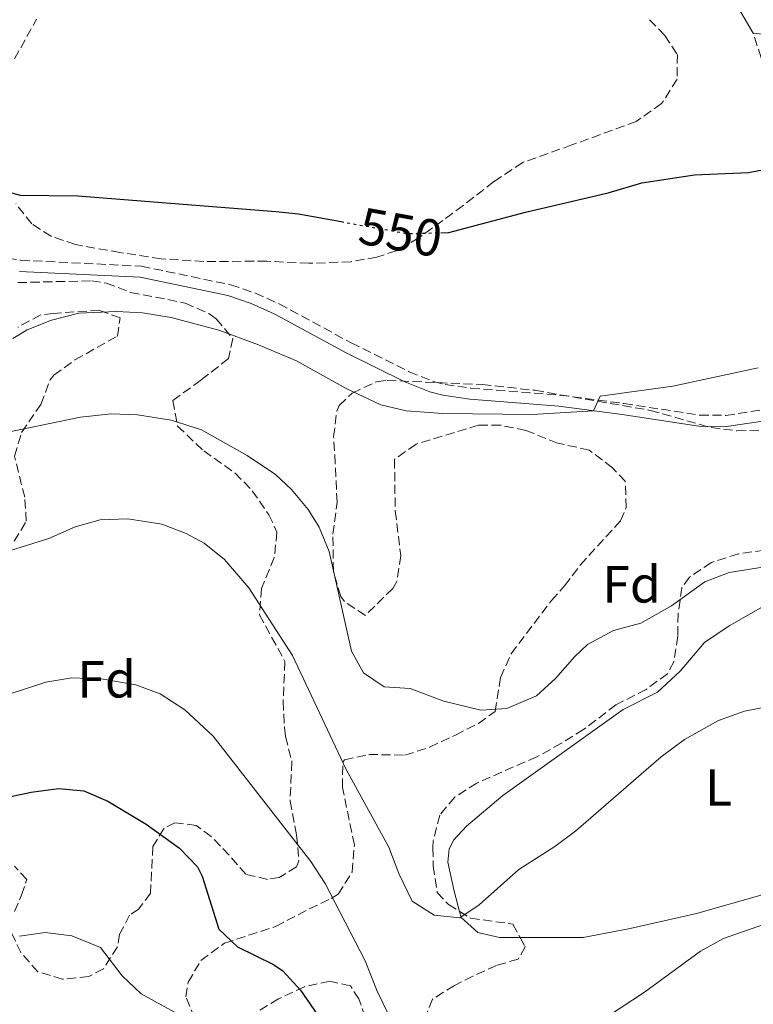
# Model space of a CAD drawing. Units: metres. Extents: x 645166 to 648629, y 4720699 to 4723086.
# Drawn here: x 645679 to 645819, y 4720961 to 4721150 of the extents above; entities that cross this region are included whole.
import ezdxf
from ezdxf.enums import TextEntityAlignment as Align

# ---------------------------------------------------------------- set-up
doc = ezdxf.new("R2010")
doc.units = ezdxf.units.M
doc.header["$MEASUREMENT"] = 0
doc.linetypes.add('DGN Style 3', pattern=[2.435890702152634, 1.739921930109024, -0.6959687720436097])
doc.linetypes.add('DGN Style 5', pattern=[1.217945351076317, 0.5219765790327072, -0.6959687720436097])
for name, color, linetype, lineweight in [('Camino', 7, 'DGN Style 3', 0), ('Cota de curva de nivel directora', 7, 'Continuous', 0), ('Curva de nivel directora', 30, 'Continuous', 30), ('Curva de nivel directora no vista', 30, 'DGN Style 5', 30), ('Curva de nivel intermedia', 30, 'Continuous', 0), ('Etiqueta de uso rústico', 92, 'Continuous', 0), ('Etiqueta de zona arbolada', 92, 'Continuous', 0), ('Línea de cambio de uso (parcela vista)', 92, 'Continuous', 0), ('Línea de pista sin pavimentar', 7, 'Continuous', 0), ('Margen derecho', 7, 'Continuous', 0), ('Pista sin pavimentar', 9, 'Continuous', 0), ('Zona arbolada', 92, 'DGN Style 3', 0)]:
    doc.layers.add(name, color=color, linetype=linetype, lineweight=lineweight)
doc.styles.add('Style-Arial', font='arial.ttf')

msp = doc.modelspace()

# ---------------------------------------------------------------- linework, layer by layer
at = {"layer": 'Camino', "color": 7, "linetype": 'DGN Style 3', "lineweight": 0}
for points in [[(645825.9699999986, 4721126.699999999, 550.2899999999936), (645819.3900000004, 4721147.720000001, 552.779999999999)], [(645673.9200000004, 4721104.920000002, 547.7899999999938), (645678.8599999979, 4721104.160000003, 548.0700000000071), (645702.03, 4721103.02, 548.1499999999943), (645719.1400000004, 4721099.45, 547.550000000003), (645723.879999999, 4721097.87, 547.300000000003), (645728.4400000009, 4721095.800000002, 547.0099999999949), (645742.2899999979, 4721088.300000001, 546.6000000000059), (645753.399999999, 4721082.78, 546.4299999999931), (645758.0399999992, 4721080.910000001, 546.3500000000058), (645760.2800000011, 4721080.33, 546.3099999999978), (645765.2299999997, 4721079.600000001, 546.1499999999943), (645782.32, 4721078.290000002, 545.3600000000007), (645794.5699999988, 4721076.670000001, 544.6999999999971), (645809.1099999986, 4721074.449999999, 544.2899999999937), (645814.1000000021, 4721074.4, 544.0899999999965), (645822.7800000012, 4721075.699999999, 543.929999999993)]]:
    msp.add_polyline3d(points, dxfattribs=at)
at = {"layer": 'Curva de nivel directora', "color": 30, "linetype": 'Continuous', "lineweight": 30, "flags": 128}
for points, elevation in [([(645759.4400000006, 4721109.440000001), (645761.0199999987, 4721109.480000001), (645775.7199999995, 4721113.390000001), (645791.5600000002, 4721117.119999999), (645797.9900000008, 4721119.000000001), (645808.1399999985, 4721120.539999999), (645818.4899999996, 4721120.970000001), (645832.8499999985, 4721123.720000002)], 550.0000000000001), ([(645676.2099999993, 4721117.32), (645678.7500000006, 4721116.620000001), (645689.8199999993, 4721116.490000002), (645727.8099999984, 4721113.520000001), (645732.129999999, 4721113.04), (645740.3200000009, 4721111.570000002)], 550.0000000000002), ([(645676.9899999994, 4721001.24), (645680.9099999998, 4721002.11), (645686.1499999991, 4721002.810000001), (645690.9900000005, 4721002.36), (645695.5900000005, 4721000.350000001), (645702.9199999997, 4720995.95), (645709.3500000002, 4720991.37), (645712.8099999981, 4720987.74), (645713.6599999998, 4720985.99), (645716.8600000005, 4720975.790000001), (645720.4799999992, 4720972.42), (645727.359999999, 4720969.010000002), (645729.1600000006, 4720967.800000003), (645732.5400000003, 4720964.100000001), (645738.3799999985, 4720955.640000001)], 525.0000000000001)]:
    msp.add_lwpolyline(points, dxfattribs=dict(at, elevation=elevation))
at = {"layer": 'Curva de nivel directora no vista', "color": 30, "linetype": 'DGN Style 5', "lineweight": 30, "elevation": 550.0000000000005, "flags": 128}
msp.add_lwpolyline([(645740.3200000009, 4721111.570000002), (645753.1299999985, 4721109.26), (645759.4400000006, 4721109.440000001)], dxfattribs=at)
at = {"layer": 'Curva de nivel intermedia', "color": 30, "linetype": 'Continuous', "lineweight": 0, "flags": 128}
for points, elevation in [([(645677.3400000002, 4721089.140000002), (645680.140000001, 4721090.82), (645684.7699999999, 4721092.689999999), (645690.0499999995, 4721094.01), (645697.2500000012, 4721094.34), (645702.2400000001, 4721094.05), (645707.7600000009, 4721093.199999998), (645716.8499999993, 4721090.730000001), (645724.5000000002, 4721087.939999999), (645731.8000000004, 4721084.84), (645741.290000001, 4721079.55), (645747.9500000018, 4721076.390000001), (645752.8300000012, 4721075.289999997), (645759.8499999996, 4721074.779999998), (645776.9600000001, 4721074.55), (645788.7400000016, 4721075.289999997), (645790.0300000013, 4721078.06), (645803.9700000001, 4721079.98), (645820.3300000015, 4721083.490000002)], 545), ([(645676.4000000014, 4721071.180000001), (645690.3400000001, 4721074.080000001), (645696.2000000007, 4721074.689999999), (645701.25, 4721074.470000001), (645707.7300000021, 4721073.449999998), (645713.5500000003, 4721071.609999998), (645722.3099999998, 4721066.689999999), (645727.7200000011, 4721063.05), (645730.8000000013, 4721060.199999998), (645733.9999999999, 4721056.349999999), (645736.1100000021, 4721052.929999999), (645738.020000001, 4721048.289999999), (645742.3500000006, 4721029.16), (645744.6300000005, 4721024.980000001), (645748.6, 4721022.289999999), (645753.6000000001, 4721021.970000001), (645760.0100000006, 4721019.569999999), (645767.160000001, 4721017.819999998), (645772.140000001, 4721018.179999999), (645777.8099999994, 4721020.579999999), (645781.4800000017, 4721023.9)], 540.0000000000001), ([(645673.7800000019, 4721047.490000002), (645684.2800000005, 4721050.759999999), (645689.3000000007, 4721052.989999999), (645694.1100000008, 4721054.359999999), (645699.4000000014, 4721054.569999999), (645705.9200000014, 4721053.539999999), (645710.5999999996, 4721051.76), (645714.0799999998, 4721049.869999999), (645717.9800000002, 4721046.749999999), (645722.6500000019, 4721041.319999999), (645730.9800000001, 4721028.289999999), (645741.3100000012, 4721006.46), (645749.4699999995, 4720991.550000001), (645751.4200000009, 4720986.48), (645753.950000001, 4720981.17), (645758.150000001, 4720978.490000002)], 535), ([(645781.4800000017, 4721023.9), (645785.1299999995, 4721028.109999999), (645787.6200000017, 4721030.45), (645792.5599999994, 4721033.13), (645797.8099999998, 4721034.539999999), (645803.7000000017, 4721037.83), (645810.0899999999, 4721042.449999998), (645814.7900000004, 4721044.23), (645823.1900000002, 4721045.609999998)], 540.0000000000001), ([(645676.2899999997, 4721020.74), (645683.7199999995, 4721023.199999999), (645688.6600000013, 4721024.06), (645694.7200000009, 4721023.8), (645700.9600000017, 4721022.720000001), (645705.6300000009, 4721020.939999999), (645710.3700000017, 4721017.890000001), (645715.820000001, 4721012.84), (645734.5200000006, 4720988.76), (645737.2699999999, 4720984.579999999), (645744.9500000001, 4720969.7), (645747.2200000009, 4720963.92), (645749.4000000001, 4720959.409999999)], 530.0000000000001), ([(645758.150000001, 4720978.490000002), (645763.1199999999, 4720977.960000001), (645766.8100000002, 4720980.480000001), (645774.4299999997, 4720987.269999999), (645781.35, 4720991.689999999), (645785.3700000009, 4720994.66), (645801.7200000014, 4721008.849999999), (645806.2000000007, 4721012.170000001), (645812.7100000017, 4721015.829999999), (645817.7200000007, 4721017.630000001), (645822.6400000004, 4721018.59)], 535), ([(645779.8700000002, 4720951.409999999), (645798.5200000005, 4720963.75), (645809.2699999996, 4720971.609999998), (645813.6700000007, 4720973.989999999), (645825.5900000008, 4720978.16), (645841.8600000007, 4720982.789999999), (645846.8099999994, 4720983.539999999), (645853.3800000009, 4720983.390000001), (645859.6200000015, 4720981.869999998), (645869.6500000008, 4720977.840000001), (645879.2799999998, 4720972.829999999), (645884.8099999997, 4720970.909999999), (645900.5900000001, 4720963.569999998), (645910.0800000007, 4720959.92)], 530.0000000000001), ([(645678.6400000011, 4720974.449999999), (645683.5899999997, 4720975.199999998), (645688.7000000017, 4720974.56), (645694.2000000002, 4720972.279999999), (645698.3600000021, 4720966.869999998), (645701.9600000007, 4720963.399999999), (645709.0900000009, 4720959.53)], 520)]:
    msp.add_lwpolyline(points, dxfattribs=dict(at, elevation=elevation))
at = {"layer": 'Línea de cambio de uso (parcela vista)', "color": 92, "linetype": 'Continuous', "lineweight": 0}
for points in [[(645763.0499999998, 4720979.217700001, 535.327099999995), (645762.0099999999, 4720983.109999999, 535.8699999999953), (645760.7699999996, 4720988.66, 536.2299999999959), (645761.0800000001, 4720991.220000001, 536.2299999999959), (645761.9800000006, 4720992.970000001, 536.2899999999936), (645764.3799999999, 4720995.560000001, 536.3500000000058), (645771.3700000001, 4721001.470000001, 536.5899999999965), (645794.4500000002, 4721017.939999999, 536.529999999999), (645801.0099999999, 4721021.289999999, 536.4100000000036), (645805.3600000005, 4721025.300000001, 536.820000000007), (645810.04, 4721030.83, 537.179999999993), (645814.75, 4721034.029999999, 537.7100000000064), (645821.3099999997, 4721037.730000001, 538.0099999999948), (645833.3200000003, 4721041.850000001, 538.4900000000052), (645842.5599999997, 4721044.189999999, 538.8999999999943), (645848.5999999996, 4721044.4, 539.1399999999994), (645850.1100000005, 4721043.84, 539.1399999999994)], [(645854.1799999997, 4720997.02, 532.1300000000047), (645853.9800000006, 4720995.039999999, 531.9499999999971), (645852.7300000006, 4720993.050000001, 531.6499999999943), (645850.3099999997, 4720991.970000001, 531.4799999999959), (645843.3799999999, 4720989.550000001, 531), (645832.5300000003, 4720985.67, 530.8800000000047), (645821.0899999999, 4720982.369999999, 531), (645808.5, 4720978.810000001, 531.5399999999936), (645795.7699999996, 4720975.949999999, 532.1900000000023), (645786.75, 4720974.189999999, 533.1399999999994), (645774.6792000001, 4720974.182499999, 533.991399999999)], [(645774.6792000001, 4720974.182499999, 533.991399999999), (645770.7300000006, 4720974.180000001, 534.2700000000041), (645766.54, 4720975.17, 534.5099999999948), (645763.3700000001, 4720978.02, 535.1600000000036), (645763.0499999998, 4720979.217700001, 535.327099999995)]]:
    msp.add_polyline3d(points, dxfattribs=at)
at = {"layer": 'Línea de pista sin pavimentar', "color": 7, "linetype": 'Continuous', "lineweight": 0}
msp.add_polyline3d([(645819.3900000004, 4721147.720000001, 552.779999999999), (645813.5499999999, 4721157.730000001, 554.3899999999995), (645806.5399999982, 4721170.390000002, 556.0200000000042), (645804.8299999982, 4721174.42, 556.529999999999), (645803.4299999991, 4721179.199999999, 557.1499999999943), (645798.9899999977, 4721201.87, 560.3300000000019), (645793.6400000011, 4721223.920000001, 563.5399999999936), (645791.9299999991, 4721228.570000002, 564.0700000000071), (645790.0399999982, 4721232.230000001, 564.4900000000055), (645787.3299999969, 4721236.37, 565.2899999999936)], dxfattribs=at)
at = {"layer": 'Margen derecho', "color": 7, "linetype": 'Continuous', "lineweight": 0}
msp.add_polyline3d([(645678.6400000011, 4721102.029999999, 548.0700000000071), (645701.7600000018, 4721100.9, 548.1499999999943), (645718.579999997, 4721097.390000002, 547.550000000003), (645723.100000001, 4721095.880000004, 547.300000000003), (645727.4899999987, 4721093.890000001, 547.0099999999949), (645741.3099999989, 4721086.41, 546.6000000000059), (645752.5300000017, 4721080.830000001, 546.4299999999931), (645757.3700000008, 4721078.880000002, 546.3500000000058), (645759.8599999986, 4721078.24, 546.3099999999978), (645764.9899999984, 4721077.480000001, 546.1499999999943), (645782.100000001, 4721076.170000001, 545.3600000000007), (645794.2699999993, 4721074.560000001, 544.6999999999971), (645808.9400000009, 4721072.320000002, 544.2899999999937), (645814.2499999995, 4721072.270000001, 544.0899999999965), (645822.9499999988, 4721073.570000002, 543.929999999993), (645834.1400000004, 4721073.670000002, 544.0399999999936), (645856.879999999, 4721073.040000001, 543.9900000000052), (645861.6399999999, 4721072.510000002, 543.8899999999995), (645864.5900000003, 4721071.840000001, 543.8099999999977), (645869.0699999996, 4721070.300000001, 543.4600000000064), (645874.9699999982, 4721067.430000001, 543.0399999999936), (645890.8799999983, 4721058.77, 541.8500000000058)], dxfattribs=at)
at = {"layer": 'Pista sin pavimentar', "color": 9, "linetype": 'Continuous', "lineweight": 0}
msp.add_polyline3d([(646009.1099999986, 4721087.71, 541.279999999999), (645996.0199999993, 4721086.009999999, 541.6900000000023), (645990.530000002, 4721085.820000002, 542.029999999999), (645985.57, 4721086.430000001, 542.4100000000036), (645973.9100000013, 4721091.160000001, 543.3000000000029), (645953.2300000014, 4721100.439999999, 545.070000000007), (645931.8400000007, 4721109.65, 546.2100000000064), (645920.989999999, 4721114.009999999, 547.279999999999), (645907.5300000008, 4721121.24, 548.820000000007), (645896.5200000004, 4721126.58, 550), (645884.1499999987, 4721132.029999999, 550.6000000000058), (645873.9299999994, 4721135.909999999, 551.1900000000023), (645854.9799999995, 4721141.830000001, 552.179999999993), (645840.2399999985, 4721145.710000001, 552.429999999993), (645835.320000001, 4721146.609999999, 552.4499999999971), (645830.5599999981, 4721146.54, 552.4499999999971), (645819.390000001, 4721147.720000001, 552.779999999999), (645813.5500000004, 4721157.73, 554.3899999999994)], dxfattribs=at)
at = {"layer": 'Zona arbolada', "color": 92, "linetype": 'DGN Style 3', "lineweight": 0}
for points in [[(645677.7000000002, 4721142.810000001, 554.179999999993), (645681.9299999997, 4721150.449999999, 554.529999999999)], [(645677.7000000002, 4721142.810000001, 554.179999999993), (645681.9299999997, 4721150.449999999, 554.529999999999)], [(645799.5099999999, 4721150.32, 555.5399999999936), (645802.4299999997, 4721147.27, 555.1999999999971), (645804.8200000003, 4721143.65, 554.8600000000006), (645804.7599999999, 4721138.880000001, 554.1900000000023), (645801.8099999997, 4721134.210000001, 553.5500000000029), (645796.9500000002, 4721130.779999999, 553.320000000007), (645784.6100000005, 4721126.279999999, 552.8399999999965), (645775.1699999999, 4721122.930000001, 552.8500000000058), (645769.6200000001, 4721119.24, 552.7299999999959), (645763.7599999999, 4721114.66, 552.5), (645755.2199999997, 4721108.439999999, 551.820000000007), (645750.8700000001, 4721105.99, 552.0099999999948), (645747.2000000002, 4721104.77, 552.1600000000036), (645742.2300000006, 4721103.880000001, 552.1600000000036), (645734.1500000004, 4721103.57, 552.1600000000036), (645726.0599999997, 4721103.99, 552.1600000000036), (645714, 4721103.91, 553.1699999999983), (645705.7999999998, 4721104.439999999, 551.820000000007), (645697.9199999999, 4721105.65, 551.4799999999959), (645689.3700000001, 4721107.17, 551.4799999999959), (645684.7000000002, 4721108.75, 551.9499999999971), (645681, 4721111.140000001, 552.5), (645677.9500000002, 4721115, 553.3699999999953)], [(645799.5099999999, 4721150.32, 555.5399999999936), (645802.4299999997, 4721147.27, 555.1999999999971), (645804.8200000003, 4721143.65, 554.8600000000006), (645804.7599999999, 4721138.880000001, 554.1900000000023), (645801.8099999997, 4721134.210000001, 553.5500000000029), (645796.9500000002, 4721130.779999999, 553.320000000007), (645784.6100000005, 4721126.279999999, 552.8399999999965), (645775.1699999999, 4721122.930000001, 552.8500000000058), (645769.6200000001, 4721119.24, 552.7299999999959), (645763.7599999999, 4721114.66, 552.5), (645755.2199999997, 4721108.439999999, 551.820000000007), (645750.8700000001, 4721105.99, 552.0099999999948), (645747.2000000002, 4721104.77, 552.1600000000036), (645742.2300000006, 4721103.880000001, 552.1600000000036), (645734.1500000004, 4721103.57, 552.1600000000036), (645726.0599999997, 4721103.99, 552.1600000000036), (645714, 4721103.91, 553.1699999999983), (645705.7999999998, 4721104.439999999, 551.820000000007), (645697.9199999999, 4721105.65, 551.4799999999959), (645689.3700000001, 4721107.17, 551.4799999999959), (645684.7000000002, 4721108.75, 551.9499999999971), (645681, 4721111.140000001, 552.5), (645677.9500000002, 4721115, 553.3699999999953)], [(645678.3399999999, 4721099.880000001, 547.820000000007), (645692.4900000002, 4721100.210000001, 547.5200000000041), (645695.2800000003, 4721099.789999999, 547.3999999999943), (645699.9500000002, 4721098, 547.0800000000017), (645710.4299999997, 4721095.949999999, 546.2100000000064), (645714.9299999997, 4721093.92, 545.9700000000012), (645716.3899999997, 4721092.91, 545.8600000000006), (645719.5800000001, 4721089.130000001, 544.7899999999936), (645718.7100000001, 4721085.279999999, 544.1300000000047), (645713.4299999997, 4721081.140000001, 543.2400000000052), (645708.04, 4721077.230000001, 541.9400000000023), (645708.9600000001, 4721072.350000001, 541.2899999999936), (645713.9800000006, 4721067.57, 540.6900000000023), (645719.9699999997, 4721063.369999999, 540.2700000000041), (645723.2699999996, 4721059.939999999, 540.029999999999), (645726.4699999997, 4721055.34, 538.8500000000058), (645728.0300000003, 4721052, 538.3699999999953), (645727.5099999999, 4721047.109999999, 537.4799999999959), (645725.0599999997, 4721041.16, 536.5899999999965), (645724.6699999999, 4721036.119999999, 536.3099999999977), (645729.5599999997, 4721027.189999999, 535.820000000007), (645729.2100000001, 4721019.529999999, 535.1000000000058), (645729.4500000002, 4721014.560000001, 534.6600000000036), (645729.6600000003, 4721012.800000001, 534.4499999999971), (645730.8899999997, 4721007.949999999, 533.1999999999971), (645730.54, 4721000.4, 531.7200000000012), (645731.7999999998, 4720993.92, 531.179999999993), (645732.2199999997, 4720988.92, 530.75), (645731.7800000003, 4720987.77, 530.6499999999943), (645728.4400000004, 4720985.74, 529.8800000000047), (645726.2400000002, 4720985.359999999, 529.2200000000012), (645722.0499999998, 4720986.34, 528.9799999999959), (645718.8600000005, 4720990.01, 528.3899999999994), (645715.4000000004, 4720993.600000001, 528.2299999999959), (645712.5099999999, 4720995.720000001, 527.9100000000036), (645708.4400000004, 4720996.24, 527.5), (645706.3700000001, 4720995.16, 527.0800000000017), (645704.2100000001, 4720991.65, 526.6100000000006), (645703.7699999996, 4720982.710000001, 525.6000000000058), (645701.4900000002, 4720979.65, 525.0599999999977), (645699.7699999996, 4720978.470000001, 524.9400000000023), (645697.8499999996, 4720974.84, 524.4700000000012), (645697.4199999999, 4720972.4, 524.2899999999936), (645694.75, 4720968.199999999, 524.1699999999983), (645691.9400000004, 4720966.74, 524.2899999999936), (645686.9100000003, 4720966.199999999, 523.9700000000012), (645682.1799999997, 4720967.640000001, 523.6999999999971), (645678.8700000001, 4720971.310000001, 523.6999999999971), (645677.1900000004, 4720975, 523.6999999999971)], [(645678.3399999999, 4721099.880000001, 547.820000000007), (645692.4900000002, 4721100.210000001, 547.5200000000041), (645695.2800000003, 4721099.789999999, 547.3999999999943), (645699.9500000002, 4721098, 547.0800000000017), (645710.4299999997, 4721095.949999999, 546.2100000000064), (645714.9299999997, 4721093.92, 545.9700000000012), (645716.3899999997, 4721092.91, 545.8600000000006), (645719.5800000001, 4721089.130000001, 544.7899999999936), (645718.7100000001, 4721085.279999999, 544.1300000000047), (645713.4299999997, 4721081.140000001, 543.2400000000052), (645708.04, 4721077.230000001, 541.9400000000023), (645708.9600000001, 4721072.350000001, 541.2899999999936), (645713.9800000006, 4721067.57, 540.6900000000023), (645719.9699999997, 4721063.369999999, 540.2700000000041), (645723.2699999996, 4721059.939999999, 540.029999999999), (645726.4699999997, 4721055.34, 538.8500000000058), (645728.0300000003, 4721052, 538.3699999999953), (645727.5099999999, 4721047.109999999, 537.4799999999959), (645725.0599999997, 4721041.16, 536.5899999999965), (645724.6699999999, 4721036.119999999, 536.3099999999977), (645729.5599999997, 4721027.189999999, 535.820000000007), (645729.2100000001, 4721019.529999999, 535.1000000000058), (645729.4500000002, 4721014.560000001, 534.6600000000036), (645729.6600000003, 4721012.800000001, 534.4499999999971), (645730.8899999997, 4721007.949999999, 533.1999999999971), (645730.54, 4721000.4, 531.7200000000012), (645731.7999999998, 4720993.92, 531.179999999993), (645732.2199999997, 4720988.92, 530.75), (645731.7800000003, 4720987.77, 530.6499999999943), (645728.4400000004, 4720985.74, 529.8800000000047), (645726.2400000002, 4720985.359999999, 529.2200000000012), (645722.0499999998, 4720986.34, 528.9799999999959), (645718.8600000005, 4720990.01, 528.3899999999994), (645715.4000000004, 4720993.600000001, 528.2299999999959), (645712.5099999999, 4720995.720000001, 527.9100000000036), (645708.4400000004, 4720996.24, 527.5), (645706.3700000001, 4720995.16, 527.0800000000017), (645704.2100000001, 4720991.65, 526.6100000000006), (645703.7699999996, 4720982.710000001, 525.6000000000058), (645701.4900000002, 4720979.65, 525.0599999999977), (645699.7699999996, 4720978.470000001, 524.9400000000023), (645697.8499999996, 4720974.84, 524.4700000000012), (645697.4199999999, 4720972.4, 524.2899999999936)], [(645677.5999999996, 4721050.26, 536.8600000000006), (645679.9500000002, 4721054.07, 537.779999999999), (645679.6500000004, 4721058.699999999, 539.2599999999948), (645677.6799999997, 4721066.57, 540.3300000000017), (645679.04, 4721071.119999999, 541.8699999999953), (645682.75, 4721076.51, 542.3500000000058), (645684.5300000003, 4721081.210000001, 542.6399999999994), (645685.2199999997, 4721082.109999999, 542.7100000000064), (645689.2800000003, 4721085.039999999, 543.0200000000041), (645697.4100000003, 4721089.609999999, 543.6600000000036), (645697.9400000004, 4721093.100000001, 544.25), (645693.9699999997, 4721094.550000001, 544.5500000000029), (645685.1600000003, 4721093.970000001, 544.5099999999948), (645682.7199999997, 4721093.680000001, 544.4900000000052), (645678.3499999996, 4721091.300000001, 544.429999999993)], [(645677.5999999996, 4721050.26, 536.8600000000006), (645679.9500000002, 4721054.07, 537.779999999999), (645679.6500000004, 4721058.699999999, 539.2599999999948), (645677.6799999997, 4721066.57, 540.3300000000017), (645679.04, 4721071.119999999, 541.8699999999953), (645682.75, 4721076.51, 542.3500000000058), (645684.5300000003, 4721081.210000001, 542.6399999999994), (645685.2199999997, 4721082.109999999, 542.7100000000064), (645689.2800000003, 4721085.039999999, 543.0200000000041), (645697.4100000003, 4721089.609999999, 543.6600000000036), (645697.9400000004, 4721093.100000001, 544.25), (645693.9699999997, 4721094.550000001, 544.5500000000029), (645685.1600000003, 4721093.970000001, 544.5099999999948), (645682.7199999997, 4721093.680000001, 544.4900000000052), (645678.3499999996, 4721091.300000001, 544.429999999993)], [(645712.25, 4720958.689999999, 524.7700000000041), (645710.5599999997, 4720962.850000001, 524.6499999999943), (645710.9900000002, 4720965.640000001, 524.8800000000047), (645713.4400000004, 4720969.810000001, 526.1399999999994), (645717.9500000002, 4720973.119999999, 527.3600000000006), (645727.7699999996, 4720976.33, 528.8099999999977), (645734.2199999997, 4720979.680000001, 530.4700000000012), (645738.4299999997, 4720981.699999999, 532.3099999999977), (645739.75, 4720982.550000001, 532.7299999999959), (645742.4800000006, 4720986.779999999, 533.4499999999971), (645742.8700000001, 4720991.970000001, 534.0200000000041), (645740.5999999996, 4721002.99, 535.1000000000058), (645740.6399999997, 4721007.859999999, 536.1699999999983), (645740.9800000006, 4721008.33, 536.2899999999936), (645745.6600000003, 4721009.33, 537.7599999999948), (645752.5800000001, 4721009.199999999, 538.5500000000029), (645757.3099999997, 4721010.730000001, 538.9100000000036), (645762.2699999996, 4721013.060000001, 539.2599999999948), (645766.7000000002, 4721015.289999999, 539.2599999999948), (645769.8600000005, 4721017.58, 539.2599999999948), (645770.9199999999, 4721024.100000001, 539.2599999999948), (645772.9299999997, 4721028.65, 539.7899999999936), (645780.6799999997, 4721038.869999999, 541.5200000000041), (645783.1900000004, 4721041.689999999, 541.9900000000052), (645786.2000000002, 4721045.680000001, 542.2700000000041), (645793.9100000003, 4721054.15, 541.9900000000052), (645795.0300000003, 4721056.720000001, 542.3500000000058), (645794.8300000001, 4721061.74, 542.779999999999), (645792.3700000001, 4721064.34, 543.0599999999977), (645787.9100000003, 4721067.75, 543.5399999999936), (645781.8499999996, 4721069.060000001, 544.1300000000047), (645775.7800000003, 4721071.52, 544.25), (645770.9100000003, 4721072.51, 544.820000000007), (645766.7100000001, 4721072.539999999, 544.8500000000058), (645754.7000000002, 4721068.880000001, 544.6100000000006), (645750.5700000003, 4721065.960000001, 544.3800000000047), (645750.7100000001, 4721056.060000001, 543.779999999999), (645751.7699999996, 4721047.480000001, 543.4199999999983), (645751.04, 4721042.529999999, 543.2400000000052), (645750.2400000002, 4721041.189999999, 543.179999999993), (645744.9800000006, 4721036.01, 543.0599999999977), (645740.9500000002, 4721038.689999999, 542.9199999999983), (645740.2800000003, 4721039.65, 542.9499999999971), (645738.8399999999, 4721044.480000001, 543.5099999999948), (645738.7699999996, 4721051.58, 544.2700000000041), (645739.5499999998, 4721057.75, 544.9700000000012), (645739.2000000002, 4721065.17, 545.1999999999971), (645738.9000000004, 4721070.27, 546.1499999999943), (645739.5, 4721075.189999999, 546.2400000000052), (645739.9600000001, 4721076.32, 546.2700000000041), (645742.4800000006, 4721078.680000001, 546.3899999999994), (645747.1100000005, 4721080.850000001, 546.2200000000012), (645749.1799999997, 4721081.100000001, 546.1499999999943), (645767.4000000004, 4721080.310000001, 545.9199999999983), (645777.5199999996, 4721079.199999999, 545.679999999993), (645799.6299999999, 4721075.359999999, 544.9700000000012), (645811.2800000003, 4721072.050000001, 544.8500000000058), (645816.2599999999, 4721071.430000001, 544.820000000007), (645826.9600000001, 4721071.82, 545.2299999999959)], [(645752.5800000001, 4721009.199999999, 538.5500000000029), (645757.3099999997, 4721010.730000001, 538.9100000000036), (645762.2699999996, 4721013.060000001, 539.2599999999948), (645766.7000000002, 4721015.289999999, 539.2599999999948), (645769.8600000005, 4721017.58, 539.2599999999948), (645770.9199999999, 4721024.100000001, 539.2599999999948), (645772.9299999997, 4721028.65, 539.7899999999936), (645780.6799999997, 4721038.869999999, 541.5200000000041), (645783.1900000004, 4721041.689999999, 541.9900000000052), (645786.2000000002, 4721045.680000001, 542.2700000000041), (645793.9100000003, 4721054.15, 541.9900000000052), (645795.0300000003, 4721056.720000001, 542.3500000000058), (645794.8300000001, 4721061.74, 542.779999999999), (645792.3700000001, 4721064.34, 543.0599999999977), (645787.9100000003, 4721067.75, 543.5399999999936), (645781.8499999996, 4721069.060000001, 544.1300000000047), (645775.7800000003, 4721071.52, 544.25), (645770.9100000003, 4721072.51, 544.820000000007), (645766.7100000001, 4721072.539999999, 544.8500000000058), (645754.7000000002, 4721068.880000001, 544.6100000000006), (645750.5700000003, 4721065.960000001, 544.3800000000047), (645750.7100000001, 4721056.060000001, 543.779999999999), (645751.7699999996, 4721047.480000001, 543.4199999999983), (645751.04, 4721042.529999999, 543.2400000000052), (645750.2400000002, 4721041.189999999, 543.179999999993), (645744.9800000006, 4721036.01, 543.0599999999977), (645740.9500000002, 4721038.689999999, 542.9199999999983), (645740.2800000003, 4721039.65, 542.9499999999971), (645738.8399999999, 4721044.480000001, 543.5099999999948), (645738.7699999996, 4721051.58, 544.2700000000041), (645739.5499999998, 4721057.75, 544.9700000000012), (645739.2000000002, 4721065.17, 545.1999999999971), (645738.9000000004, 4721070.27, 546.1499999999943), (645739.5, 4721075.189999999, 546.2400000000052), (645739.9600000001, 4721076.32, 546.2700000000041), (645742.4800000006, 4721078.680000001, 546.3899999999994), (645747.1100000005, 4721080.850000001, 546.2200000000012), (645749.1799999997, 4721081.100000001, 546.1499999999943), (645767.4000000004, 4721080.310000001, 545.9199999999983), (645777.5199999996, 4721079.199999999, 545.679999999993), (645799.6299999999, 4721075.359999999, 544.9700000000012), (645811.2800000003, 4721072.050000001, 544.8500000000058), (645816.2599999999, 4721071.430000001, 544.820000000007), (645826.9600000001, 4721071.82, 545.2299999999959)], [(645821.5199999996, 4721048.539999999, 540.429999999993), (645816.5300000003, 4721047.810000001, 540.570000000007), (645811.3600000005, 4721046.17, 540.429999999993), (645807.1699999999, 4721043.350000001, 540.279999999999), (645805.7100000001, 4721041.33, 540.2100000000064), (645804.9500000002, 4721036.359999999, 540.0899999999965), (645804.9199999999, 4721032.029999999, 539.9700000000012), (645804.1299999999, 4721027.08, 539.6399999999994), (645802.9400000004, 4721024.810000001, 539.5), (645798.8300000001, 4721021.800000001, 539.3399999999965), (645793.0499999998, 4721018.859999999, 539.1399999999994), (645786.8499999996, 4721014.119999999, 538.9100000000036), (645782.5999999996, 4721011.49, 538.6900000000023), (645777.8799999999, 4721008.880000001, 538.429999999993), (645766.3499999996, 4721003.84, 538.3099999999977), (645762.1200000001, 4721001.16, 538), (645759.25, 4720997.689999999, 537.7200000000012), (645758.0099999999, 4720992.82, 537.5599999999977), (645757.9500000002, 4720991.41, 537.4799999999959), (645758, 4720987.930000001, 537.2400000000052), (645758.7699999996, 4720982.83, 536.8899999999994), (645760.9000000004, 4720980.539999999, 536.6499999999943), (645765.1600000003, 4720977.92, 536.070000000007), (645773.25, 4720976.779999999, 535.2200000000012), (645775.6600000003, 4720972.4, 534.429999999993), (645774.2800000003, 4720970.07, 533.679999999993), (645770.1200000001, 4720968.84, 533.320000000007), (645765.6100000005, 4720966.779999999, 532.9199999999983), (645762.0599999997, 4720965.01, 532.6100000000006), (645757.8499999996, 4720962.369999999, 532.1699999999983), (645756.3499999996, 4720958.66, 532.0099999999948)], [(645821.5199999996, 4721048.539999999, 540.429999999993), (645816.5300000003, 4721047.810000001, 540.570000000007), (645811.3600000005, 4721046.17, 540.429999999993), (645807.1699999999, 4721043.350000001, 540.279999999999), (645805.7100000001, 4721041.33, 540.2100000000064), (645804.9500000002, 4721036.359999999, 540.0899999999965), (645804.9199999999, 4721032.029999999, 539.9700000000012), (645804.1299999999, 4721027.08, 539.6399999999994), (645802.9400000004, 4721024.810000001, 539.5), (645798.8300000001, 4721021.800000001, 539.3399999999965), (645793.0499999998, 4721018.859999999, 539.1399999999994), (645786.8499999996, 4721014.119999999, 538.9100000000036), (645782.5999999996, 4721011.49, 538.6900000000023), (645777.8799999999, 4721008.880000001, 538.429999999993), (645766.3499999996, 4721003.84, 538.3099999999977), (645762.1200000001, 4721001.16, 538), (645759.25, 4720997.689999999, 537.7200000000012), (645758.0099999999, 4720992.82, 537.5599999999977), (645757.9500000002, 4720991.41, 537.4799999999959), (645758, 4720987.930000001, 537.2400000000052), (645758.7699999996, 4720982.83, 536.8899999999994), (645760.9000000004, 4720980.539999999, 536.6499999999943), (645763.0499999998, 4720979.217700001, 536.3573000000034)], [(645712.25, 4720958.689999999, 524.7700000000041), (645710.5599999997, 4720962.850000001, 524.6499999999943), (645710.9900000002, 4720965.640000001, 524.8800000000047), (645713.4400000004, 4720969.810000001, 526.1399999999994), (645717.9500000002, 4720973.119999999, 527.3600000000006), (645727.7699999996, 4720976.33, 528.8099999999977), (645734.2199999997, 4720979.680000001, 530.4700000000012), (645738.4299999997, 4720981.699999999, 532.3099999999977), (645739.75, 4720982.550000001, 532.7299999999959), (645742.4800000006, 4720986.779999999, 533.4499999999971), (645742.8700000001, 4720991.970000001, 534.0200000000041), (645740.5999999996, 4721002.99, 535.1000000000058), (645740.6399999997, 4721007.859999999, 536.1699999999983), (645740.9800000006, 4721008.33, 536.2899999999936), (645745.6600000003, 4721009.33, 537.7599999999948), (645752.5800000001, 4721009.199999999, 538.5500000000029)], [(645677.7100000001, 4720979.180000001, 523.929999999993), (645679.0499999998, 4720982.33, 524.4100000000036), (645680.0499999998, 4720985.369999999, 524.4100000000036), (645677.6900000004, 4720987.880000001, 524.4700000000012)], [(645677.7100000001, 4720979.180000001, 523.929999999993), (645679.0499999998, 4720982.33, 524.4100000000036), (645680.0499999998, 4720985.369999999, 524.4100000000036), (645677.6900000004, 4720987.880000001, 524.4700000000012)], [(645763.0499999998, 4720979.217700001, 536.3573000000034), (645765.1600000003, 4720977.92, 536.070000000007), (645773.25, 4720976.779999999, 535.2200000000012), (645774.6792000001, 4720974.182499999, 534.7514999999985)], [(645697.4199999999, 4720972.4, 524.2899999999936), (645694.75, 4720968.199999999, 524.1699999999983), (645691.9400000004, 4720966.74, 524.2899999999936), (645686.9100000003, 4720966.199999999, 523.9700000000012), (645682.1799999997, 4720967.640000001, 523.6999999999971), (645678.8700000001, 4720971.310000001, 523.6999999999971), (645677.1900000004, 4720975, 523.6999999999971)], [(645774.6792000001, 4720974.182499999, 534.7514999999985), (645775.6600000003, 4720972.4, 534.429999999993), (645774.2800000003, 4720970.07, 533.679999999993), (645770.1200000001, 4720968.84, 533.320000000007), (645765.6100000005, 4720966.779999999, 532.9199999999983), (645762.0599999997, 4720965.01, 532.6100000000006), (645757.8499999996, 4720962.369999999, 532.1699999999983), (645756.3499999996, 4720958.66, 532.0099999999948), (645755.5099999999, 4720952.84, 531.779999999999), (645755.9800000006, 4720944.850000001, 531.4100000000036), (645756.6600000003, 4720938.01, 530.7100000000064), (645759.8200000003, 4720928.539999999, 529.6399999999994), (645762.2599999999, 4720920.680000001, 529.3999999999943)], [(645744.9600000001, 4720958.949999999, 529.1999999999971), (645743.7599999999, 4720962.42, 528.9199999999983), (645742.0999999996, 4720964.939999999, 528.6900000000023), (645738.1399999997, 4720965.810000001, 527.7400000000052), (645733.3099999997, 4720964.76, 527.0800000000017), (645728.2999999998, 4720962.460000001, 526.679999999993), (645722.9199999999, 4720959.09, 525.6000000000058)], [(645744.9600000001, 4720958.949999999, 529.1999999999971), (645743.7599999999, 4720962.42, 528.9199999999983), (645742.0999999996, 4720964.939999999, 528.6900000000023), (645738.1399999997, 4720965.810000001, 527.7400000000052), (645733.3099999997, 4720964.76, 527.0800000000017), (645728.2999999998, 4720962.460000001, 526.679999999993), (645722.9199999999, 4720959.09, 525.6000000000058)]]:
    msp.add_polyline3d(points, dxfattribs=at)

# ---------------------------------------------------------------- texts
at = {"layer": 'Cota de curva de nivel directora', "color": 7, "linetype": 'Continuous', "lineweight": 0, "style": 'Style-Arial'}
msp.add_text('550', height=7.000000000000002, rotation=349.79, dxfattribs=at).set_placement((645751.7587456182, 4721109.508394994, 550), align=Align.MIDDLE_CENTER)
at = {"layer": 'Etiqueta de uso rústico', "color": 92, "linetype": 'Continuous', "lineweight": 0, "style": 'Style-Arial'}
msp.add_text('L', height=7.000000000000002, dxfattribs=at).set_placement((645812.721420382, 4721002.990010002, 533.7200000000012), align=Align.MIDDLE_CENTER)
at = {"layer": 'Etiqueta de zona arbolada', "color": 92, "linetype": 'Continuous', "lineweight": 0, "style": 'Style-Arial'}
for p in [(645796.0474413641, 4721041.980010002, 540.9499999999971), (645695.3574413658, 4721023.760010001, 529.9799999999959)]:
    msp.add_text('Fd', height=7.000000000000002, dxfattribs=at).set_placement(p, align=Align.MIDDLE_CENTER)

doc.saveas('drawing.dxf')
